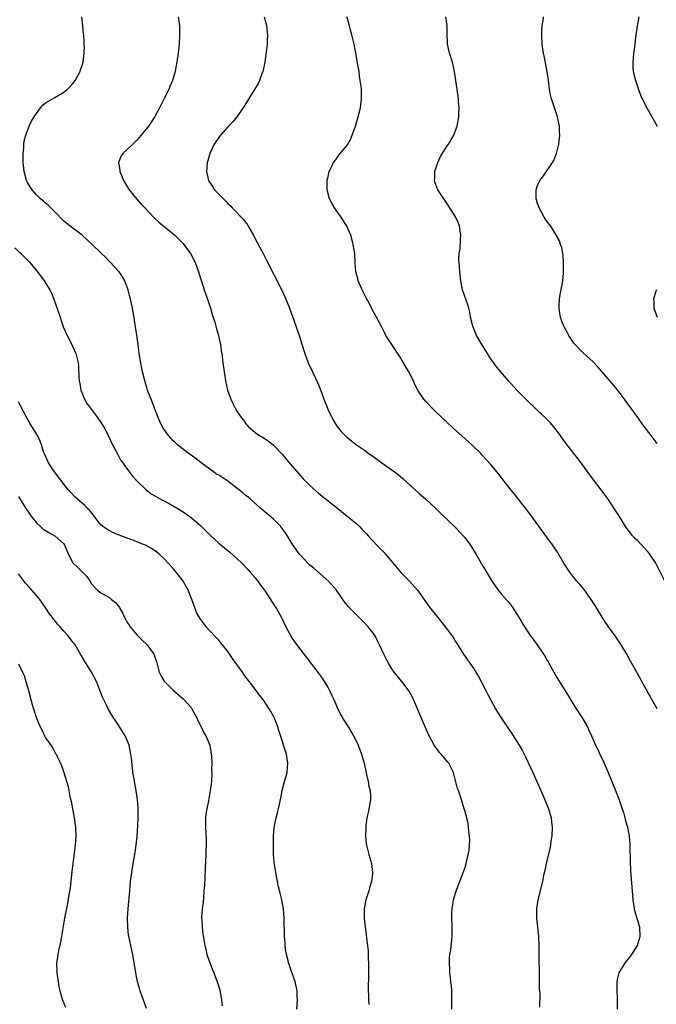
# Model space of a CAD drawing. Units: inches. Extents: x 2499000 to 2502000, y 1482000 to 1485000.
# Drawn here: x 2499871 to 2500011, y 1483536 to 1483752 of the extents above; entities that cross this region are included whole.
import ezdxf

# ---------------------------------------------------------------- set-up
doc = ezdxf.new("R2010")
doc.units = ezdxf.units.IN
doc.header["$MEASUREMENT"] = 0
doc.layers.add('LD24991482_10ft', color=110, linetype='Continuous')

msp = doc.modelspace()

# ---------------------------------------------------------------- linework, layer by layer
at = {"layer": 'LD24991482_10ft'}
for points, elevation in [([(2499966.21, 1483535), (2499966.19, 1483536.19), (2499966.21, 1483537), (2499966.15, 1483539), (2499966.08, 1483540.08), (2499965.98, 1483541), (2499965.92, 1483541.92), (2499965.77, 1483543), (2499965.76, 1483543.76), (2499965.66, 1483545), (2499965.69, 1483546.31), (2499965.77, 1483547), (2499965.94, 1483547.94), (2499966.2, 1483550.2), (2499966.27, 1483551), (2499966.27, 1483553), (2499966.17, 1483555), (2499966.18, 1483556.18), (2499966.22, 1483557), (2499966.45, 1483558.45), (2499966.55, 1483559), (2499967.15, 1483561), (2499967.9, 1483563), (2499968.69, 1483565), (2499969, 1483565.88), (2499969.35, 1483567), (2499969.8, 1483569), (2499969.95, 1483569.95), (2499970.04, 1483571), (2499970.1, 1483572.1), (2499970.06, 1483573), (2499969.9, 1483574.1), (2499969.87, 1483575), (2499969.76, 1483575.76), (2499969.47, 1483577), (2499969, 1483578.62), (2499968.91, 1483579), (2499968.46, 1483580.46), (2499968.31, 1483581), (2499967.61, 1483583), (2499967.46, 1483583.46), (2499966.57, 1483587), (2499965.53, 1483589), (2499965.28, 1483589.28), (2499965, 1483589.62), (2499963.81, 1483591), (2499963.42, 1483591.42), (2499963, 1483592), (2499962.56, 1483592.56), (2499962.3, 1483593), (2499961.15, 1483595.15), (2499960.53, 1483596.53), (2499959, 1483600.11), (2499958.64, 1483601), (2499957.77, 1483603), (2499957.53, 1483603.53), (2499956.83, 1483604.83), (2499955.23, 1483607), (2499954.19, 1483608.19), (2499953.54, 1483609), (2499953, 1483609.73), (2499952.25, 1483611), (2499951.81, 1483611.81), (2499951.24, 1483613), (2499950.33, 1483615), (2499949.89, 1483615.89), (2499949.31, 1483617), (2499949, 1483617.48), (2499947.8, 1483619), (2499947, 1483619.88), (2499946.41, 1483620.41), (2499945.84, 1483621), (2499945, 1483621.8), (2499943.89, 1483623), (2499943.45, 1483623.45), (2499943, 1483624.03), (2499942.56, 1483624.56), (2499942.28, 1483625), (2499940.83, 1483627), (2499939.07, 1483629), (2499935.85, 1483631.85), (2499935, 1483632.55), (2499934.53, 1483633), (2499933, 1483634.63), (2499932.68, 1483635), (2499931.26, 1483637), (2499929.63, 1483639.63), (2499928.8, 1483640.8), (2499928.63, 1483641), (2499927, 1483642.6), (2499924.27, 1483645), (2499921.96, 1483647), (2499921.46, 1483647.46), (2499921, 1483647.78), (2499920.37, 1483648.37), (2499919, 1483649.48), (2499917, 1483650.97), (2499915, 1483652.29), (2499914.54, 1483652.54), (2499913.87, 1483653), (2499911.17, 1483655), (2499909.94, 1483655.94), (2499908.48, 1483657), (2499907, 1483658.13), (2499905.92, 1483659), (2499905.45, 1483659.45), (2499905, 1483659.87), (2499903.97, 1483661), (2499903, 1483662.36), (2499902.61, 1483663), (2499902.1, 1483664.1), (2499901.71, 1483665), (2499900.92, 1483667), (2499900.39, 1483668.39), (2499900.13, 1483669), (2499899.6, 1483670.4), (2499899.39, 1483671), (2499899.3, 1483671.3), (2499898.77, 1483673), (2499898.28, 1483675), (2499898.07, 1483676.07), (2499897.87, 1483677), (2499897.55, 1483679), (2499897.3, 1483681), (2499897.02, 1483683.02), (2499896.2, 1483688.2), (2499896.06, 1483689), (2499895.64, 1483691), (2499895.51, 1483691.51), (2499895.1, 1483693), (2499894.54, 1483694.55), (2499894.35, 1483695), (2499893.87, 1483695.87), (2499893.12, 1483697), (2499893, 1483697.14), (2499891.24, 1483699), (2499891, 1483699.24), (2499890.16, 1483700.16), (2499889.24, 1483701), (2499887.19, 1483703), (2499885, 1483705), (2499883, 1483706.54), (2499881, 1483708.13), (2499879, 1483710.12), (2499878.58, 1483710.58), (2499878.1, 1483711), (2499877.58, 1483711.58), (2499877, 1483712.06), (2499876.51, 1483712.51), (2499875.9, 1483713), (2499875, 1483713.92), (2499874, 1483715), (2499873.63, 1483715.63), (2499873, 1483716.62), (2499872.79, 1483717), (2499872.25, 1483719), (2499872.07, 1483721), (2499872.07, 1483721.93), (2499872.09, 1483723), (2499872.19, 1483724.19), (2499872.23, 1483725), (2499872.31, 1483725.69), (2499872.61, 1483727), (2499873, 1483728.02), (2499873.41, 1483729), (2499873.91, 1483730.09), (2499874.49, 1483731), (2499875, 1483731.77), (2499875.9, 1483733), (2499876.38, 1483733.62), (2499877, 1483734.07), (2499879, 1483735.29), (2499881, 1483736.42), (2499881.73, 1483737), (2499882.35, 1483737.65), (2499883, 1483738.36), (2499883.47, 1483739), (2499884.57, 1483741), (2499884.67, 1483741.33), (2499885, 1483742.3), (2499885.22, 1483743), (2499885.45, 1483745), (2499885.49, 1483746.51), (2499885.47, 1483747), (2499885.42, 1483747.42), (2499885.37, 1483749), (2499885.32, 1483749.32), (2499885.18, 1483751), (2499884.92, 1483753)], 8040), ([(2499906.06, 1483753), (2499906.36, 1483751), (2499906.42, 1483749), (2499906.3, 1483747), (2499906.09, 1483745), (2499905.82, 1483743), (2499905.67, 1483742.33), (2499905.43, 1483741), (2499904.85, 1483739), (2499904.29, 1483737.71), (2499904.01, 1483737), (2499903.05, 1483735.05), (2499902, 1483733), (2499901, 1483731.13), (2499900.17, 1483729.83), (2499899.6, 1483729), (2499899, 1483728.23), (2499897.54, 1483726.46), (2499897, 1483725.86), (2499896.58, 1483725.42), (2499896.11, 1483725), (2499895, 1483723.93), (2499893.93, 1483723), (2499893.55, 1483722.45), (2499893, 1483721), (2499893.28, 1483719.28), (2499893.28, 1483719), (2499893.79, 1483717.79), (2499894.11, 1483717), (2499894.43, 1483716.43), (2499895, 1483715.57), (2499895.34, 1483715), (2499896.93, 1483713), (2499897.88, 1483711.88), (2499898.77, 1483711), (2499900.84, 1483708.84), (2499901.85, 1483707.85), (2499905, 1483705.31), (2499905.35, 1483705), (2499906.2, 1483704.2), (2499907, 1483703.42), (2499907.2, 1483703.2), (2499907.36, 1483703), (2499908.83, 1483701), (2499909.85, 1483699), (2499910.57, 1483697), (2499911.12, 1483695.12), (2499911.82, 1483693), (2499912.53, 1483691), (2499913.19, 1483689), (2499913.59, 1483687.59), (2499914.12, 1483685.88), (2499914.48, 1483684.48), (2499914.93, 1483683), (2499915.37, 1483681), (2499915.56, 1483679.56), (2499915.66, 1483679), (2499915.9, 1483677), (2499916.17, 1483675), (2499916.49, 1483673), (2499916.94, 1483671), (2499917.62, 1483669), (2499918.08, 1483668.08), (2499918.59, 1483667), (2499919, 1483666.34), (2499919.91, 1483665), (2499920.41, 1483664.41), (2499921, 1483663.53), (2499921.26, 1483663.26), (2499921.46, 1483663), (2499923, 1483661.69), (2499923.96, 1483661), (2499924.64, 1483660.64), (2499925.85, 1483659.85), (2499927, 1483658.89), (2499929, 1483656.81), (2499929.81, 1483655.81), (2499932.57, 1483652.57), (2499933, 1483652.09), (2499933.53, 1483651.53), (2499935, 1483650.02), (2499937, 1483648.27), (2499941.12, 1483645), (2499943.59, 1483643), (2499945, 1483641.8), (2499945.87, 1483641), (2499946.45, 1483640.44), (2499947.42, 1483639.42), (2499947.78, 1483639), (2499949, 1483637.71), (2499949.65, 1483637), (2499951.29, 1483635.29), (2499955, 1483630.91), (2499956.87, 1483629), (2499958.66, 1483627), (2499959, 1483626.54), (2499961.27, 1483623.27), (2499963.07, 1483621), (2499963.96, 1483619.96), (2499965, 1483618.61), (2499966.53, 1483616.53), (2499967, 1483615.77), (2499967.31, 1483615.31), (2499968.77, 1483613), (2499971, 1483609.73), (2499971.47, 1483609), (2499972.04, 1483608.04), (2499972.63, 1483607), (2499973.66, 1483605), (2499974.1, 1483604.1), (2499974.68, 1483603), (2499975.76, 1483601), (2499976.22, 1483600.22), (2499977, 1483598.97), (2499978.32, 1483597), (2499979.41, 1483595.41), (2499980.99, 1483592.99), (2499981.72, 1483591.72), (2499982.39, 1483590.39), (2499983.97, 1483587), (2499984.87, 1483585), (2499985.75, 1483583), (2499986.6, 1483581), (2499987.38, 1483579), (2499987.97, 1483577), (2499988.09, 1483576.09), (2499988.21, 1483575), (2499988.12, 1483573), (2499987.95, 1483571.95), (2499987.83, 1483571), (2499987.71, 1483570.29), (2499986.88, 1483567), (2499986.58, 1483565.42), (2499986.32, 1483564.32), (2499986.08, 1483563), (2499985.88, 1483562.12), (2499985.07, 1483559), (2499984.77, 1483557), (2499984.8, 1483555), (2499985.02, 1483553), (2499985.19, 1483551), (2499985.25, 1483549), (2499985.27, 1483546.73), (2499985.35, 1483542.65), (2499985.37, 1483541), (2499985.36, 1483539.37), (2499985.47, 1483538.53), (2499985.44, 1483535.44)], 8030), ([(2499925.01, 1483753), (2499925.38, 1483751.38), (2499925.48, 1483751), (2499925.62, 1483749.62), (2499925.72, 1483749), (2499925.64, 1483747.64), (2499925.64, 1483747), (2499925.58, 1483746.42), (2499925.09, 1483743), (2499924.75, 1483741.25), (2499924.69, 1483741), (2499924.49, 1483740.49), (2499923.96, 1483739), (2499923.64, 1483738.36), (2499922.86, 1483737), (2499920.38, 1483733), (2499918.95, 1483731), (2499918.06, 1483729.94), (2499917, 1483728.86), (2499915.36, 1483727), (2499915, 1483726.51), (2499914.01, 1483725), (2499913.06, 1483723), (2499912.62, 1483721.38), (2499912.49, 1483721), (2499912.33, 1483719), (2499912.77, 1483717), (2499913, 1483716.64), (2499913.67, 1483715.67), (2499914.08, 1483715), (2499916.01, 1483713), (2499916.53, 1483712.53), (2499917, 1483712), (2499917.51, 1483711.51), (2499917.98, 1483711), (2499918.49, 1483710.49), (2499919.92, 1483709), (2499920.43, 1483708.43), (2499921.29, 1483707.29), (2499921.49, 1483707), (2499922.62, 1483705), (2499923, 1483704.25), (2499924.83, 1483700.83), (2499925.52, 1483699.52), (2499928.6, 1483693.4), (2499929.49, 1483691.49), (2499929.72, 1483691), (2499930.55, 1483689), (2499931.18, 1483687.18), (2499931.42, 1483686.58), (2499932.22, 1483684.22), (2499932.65, 1483683), (2499933.71, 1483679.71), (2499933.91, 1483679), (2499934.21, 1483678.21), (2499934.63, 1483677), (2499935.57, 1483675), (2499936.69, 1483672.69), (2499937.27, 1483671.27), (2499938.09, 1483669), (2499938.86, 1483667), (2499939, 1483666.68), (2499940.2, 1483664.2), (2499940.97, 1483663), (2499941.89, 1483661.89), (2499942.75, 1483661), (2499943, 1483660.78), (2499945.28, 1483659), (2499947, 1483657.8), (2499948.01, 1483657), (2499948.6, 1483656.6), (2499950.8, 1483655), (2499953, 1483653.5), (2499954.43, 1483652.43), (2499955.53, 1483651.52), (2499959, 1483648.29), (2499960.47, 1483647), (2499962.64, 1483645), (2499963.82, 1483643.82), (2499967, 1483640.78), (2499967.88, 1483639.88), (2499968.7, 1483639), (2499969, 1483638.64), (2499970.24, 1483637), (2499971.48, 1483635), (2499973, 1483632.33), (2499973.49, 1483631.49), (2499974.25, 1483630.25), (2499975, 1483628.94), (2499976.38, 1483627), (2499977, 1483626.26), (2499978.11, 1483625), (2499978.55, 1483624.55), (2499979.4, 1483623.4), (2499980.97, 1483620.97), (2499981.73, 1483619.73), (2499982.16, 1483619), (2499983, 1483617.69), (2499983.47, 1483617), (2499984.13, 1483616.13), (2499984.95, 1483615), (2499986.34, 1483613), (2499986.59, 1483612.59), (2499987, 1483611.83), (2499987.3, 1483611.3), (2499987.46, 1483611), (2499988.55, 1483609), (2499989, 1483608.23), (2499991.76, 1483603.76), (2499992.2, 1483603), (2499993, 1483601.74), (2499994.82, 1483599), (2499995.94, 1483597), (2499996.29, 1483596.29), (2499996.84, 1483595), (2499997.75, 1483593), (2499998.18, 1483592.18), (2499998.69, 1483591), (2499999.63, 1483589), (2500000.51, 1483587), (2500002.14, 1483583), (2500002.92, 1483581), (2500003.58, 1483579), (2500003.84, 1483578.16), (2500004.17, 1483577), (2500004.34, 1483576.34), (2500004.72, 1483575), (2500005.11, 1483573), (2500005.26, 1483571.26), (2500005.29, 1483570.71), (2500005.34, 1483567.34), (2500005.42, 1483565.42), (2500005.55, 1483563.55), (2500005.75, 1483561), (2500005.93, 1483559), (2500006.05, 1483558.05), (2500006.22, 1483557), (2500006.37, 1483556.37), (2500007, 1483554.31), (2500007.36, 1483553), (2500007.48, 1483551), (2500007.36, 1483550.64), (2500007, 1483549.38), (2500006.88, 1483549), (2500005.65, 1483547), (2500005, 1483546.14), (2500004.48, 1483545.52), (2500004.08, 1483545), (2500002.83, 1483543), (2500002.48, 1483541.52), (2500002.4, 1483541), (2500002.44, 1483540.44), (2500002.44, 1483539), (2500002.46, 1483537.54), (2500002.48, 1483537), (2500002.5, 1483535)], 8020), ([(2500011.23, 1483601), (2500010.08, 1483603), (2500009.72, 1483603.72), (2500008.99, 1483605), (2500007.92, 1483607), (2500007.57, 1483607.57), (2500006.6, 1483609.4), (2500005.44, 1483611.44), (2500004.61, 1483613), (2500003.39, 1483615), (2500002.01, 1483617), (2500001, 1483618.38), (2499999.95, 1483619.95), (2499999, 1483621.44), (2499997.66, 1483623.66), (2499996.79, 1483625), (2499995.2, 1483627.2), (2499994.28, 1483628.28), (2499993.64, 1483629), (2499993, 1483629.79), (2499992.06, 1483631), (2499990.79, 1483633), (2499989.36, 1483635.36), (2499988.27, 1483637), (2499986.84, 1483639), (2499983.54, 1483643.54), (2499982.68, 1483644.68), (2499982.42, 1483645), (2499981.8, 1483645.8), (2499980.82, 1483647), (2499980.04, 1483648.04), (2499979.23, 1483649), (2499977.66, 1483651), (2499976.51, 1483652.51), (2499976.08, 1483653), (2499974.7, 1483654.7), (2499973.73, 1483655.73), (2499972.79, 1483656.79), (2499972.59, 1483657), (2499970.58, 1483659), (2499969, 1483660.33), (2499966.55, 1483662.55), (2499965, 1483664.04), (2499964.49, 1483664.49), (2499961.86, 1483667), (2499960.45, 1483668.45), (2499960, 1483669), (2499958.8, 1483670.8), (2499958.1, 1483672.1), (2499957.74, 1483673), (2499956.75, 1483675), (2499956.09, 1483676.09), (2499955.59, 1483677), (2499955, 1483677.99), (2499952.98, 1483680.98), (2499951.72, 1483683), (2499951.46, 1483683.46), (2499950.78, 1483684.78), (2499949.66, 1483687), (2499948.71, 1483688.71), (2499948.07, 1483689.93), (2499947.49, 1483691), (2499947, 1483691.98), (2499946.46, 1483693), (2499945.62, 1483695), (2499945.51, 1483695.51), (2499945.13, 1483697), (2499944.96, 1483699), (2499944.85, 1483701), (2499944.52, 1483703), (2499944.21, 1483704.21), (2499943.97, 1483705), (2499943.13, 1483707), (2499941.89, 1483709), (2499940.45, 1483711), (2499939.92, 1483711.92), (2499939.33, 1483713), (2499938.81, 1483715), (2499938.84, 1483716.84), (2499938.83, 1483717), (2499938.84, 1483717.16), (2499939, 1483717.82), (2499939.2, 1483718.8), (2499939.27, 1483719), (2499939.54, 1483719.54), (2499940.21, 1483721), (2499940.55, 1483721.45), (2499941, 1483722.03), (2499941.39, 1483722.61), (2499943, 1483724.52), (2499943.33, 1483725), (2499943.94, 1483726.06), (2499944.32, 1483727), (2499945, 1483728.95), (2499945.49, 1483730.51), (2499945.63, 1483731), (2499946.13, 1483733), (2499946.37, 1483735), (2499946.31, 1483737), (2499946.25, 1483737.75), (2499946.08, 1483739), (2499945.93, 1483739.93), (2499945.8, 1483741), (2499945.57, 1483742.43), (2499945.1, 1483745), (2499944.7, 1483747), (2499944.24, 1483749), (2499943.93, 1483750.07), (2499943.57, 1483751.57), (2499943.13, 1483753)], 8010), ([(2500012.98, 1483628.98), (2500010.94, 1483633), (2500009.61, 1483635), (2500009.34, 1483635.34), (2500007, 1483637.84), (2500006.4, 1483638.4), (2500005.85, 1483639), (2500005.47, 1483639.47), (2500005, 1483640.13), (2500004.61, 1483640.61), (2500004.34, 1483641), (2500003, 1483643.2), (2500002.29, 1483644.29), (2500001.85, 1483645), (2500000.49, 1483647), (2499999, 1483649.06), (2499997.3, 1483651.31), (2499993.92, 1483655.92), (2499993, 1483657.05), (2499991, 1483659.6), (2499989.59, 1483661.59), (2499988.48, 1483663), (2499987.81, 1483663.81), (2499986.81, 1483664.81), (2499985, 1483666.51), (2499984.45, 1483667), (2499982.69, 1483668.69), (2499980.44, 1483671), (2499978.64, 1483673), (2499976.03, 1483676.03), (2499974.37, 1483678.37), (2499974, 1483679), (2499973.61, 1483679.61), (2499973, 1483680.66), (2499972.78, 1483681), (2499971.6, 1483683), (2499970.84, 1483684.84), (2499970.78, 1483685), (2499970.71, 1483685.29), (2499970.31, 1483687), (2499970.13, 1483688.13), (2499969.89, 1483689), (2499969.71, 1483689.71), (2499969.22, 1483691), (2499968.53, 1483693), (2499968.14, 1483695), (2499967.93, 1483697), (2499967.86, 1483698.14), (2499967.77, 1483699), (2499967.73, 1483699.73), (2499967.81, 1483701), (2499967.99, 1483702.01), (2499968.11, 1483704.11), (2499968.19, 1483705), (2499968.02, 1483705.98), (2499967.87, 1483707), (2499967.63, 1483707.63), (2499967, 1483709.06), (2499965.47, 1483711.47), (2499964.39, 1483713), (2499963.08, 1483715), (2499962.53, 1483716.53), (2499962.41, 1483717), (2499962.45, 1483717.55), (2499962.48, 1483719), (2499963.11, 1483721), (2499963.71, 1483722.29), (2499965, 1483724.4), (2499965.42, 1483725), (2499966.06, 1483726.06), (2499966.59, 1483727), (2499967, 1483727.99), (2499967.37, 1483729), (2499967.7, 1483731), (2499967.74, 1483731.74), (2499967.77, 1483733), (2499967.67, 1483734.33), (2499967.65, 1483735), (2499967.58, 1483735.58), (2499967.38, 1483737), (2499966.76, 1483741), (2499966.29, 1483743), (2499965.66, 1483745), (2499965.31, 1483746.69), (2499965.23, 1483747), (2499965.21, 1483747.21), (2499965.18, 1483749.18), (2499965.18, 1483751), (2499964.89, 1483753)], 8000), ([(2500011.26, 1483659.26), (2500010.42, 1483660.42), (2500009.95, 1483661), (2500008.41, 1483663), (2500007, 1483664.94), (2500004.47, 1483668.47), (2500003, 1483670.46), (2500001.88, 1483671.88), (2499998.19, 1483676.19), (2499997.18, 1483677.18), (2499995, 1483679.16), (2499994.09, 1483680.09), (2499993.25, 1483681), (2499993, 1483681.33), (2499991.85, 1483683), (2499991.55, 1483683.55), (2499990.77, 1483685), (2499990.28, 1483686.28), (2499990.04, 1483687), (2499989.88, 1483687.88), (2499989.72, 1483689), (2499989.74, 1483689.74), (2499989.83, 1483691), (2499989.99, 1483691.99), (2499990.19, 1483693), (2499990.53, 1483695), (2499990.68, 1483696.68), (2499990.7, 1483697), (2499990.68, 1483697.32), (2499990.7, 1483699), (2499990.61, 1483700.61), (2499990.52, 1483701), (2499990.32, 1483702.32), (2499990.05, 1483703), (2499989.79, 1483703.79), (2499989.12, 1483705), (2499989, 1483705.18), (2499987.89, 1483707), (2499987, 1483708.17), (2499986.48, 1483709), (2499985.33, 1483711), (2499985.27, 1483711.27), (2499985, 1483711.97), (2499984.77, 1483712.77), (2499984.69, 1483713), (2499984.66, 1483713.34), (2499984.67, 1483715), (2499985, 1483715.94), (2499985.48, 1483717), (2499986.18, 1483717.82), (2499988.3, 1483721), (2499988.55, 1483721.45), (2499989, 1483722.58), (2499989.19, 1483723), (2499989.7, 1483725), (2499989.75, 1483725.75), (2499989.9, 1483727), (2499989.83, 1483727.83), (2499989.82, 1483729), (2499989.66, 1483729.66), (2499989.4, 1483731), (2499988.71, 1483733), (2499988.58, 1483733.42), (2499988.05, 1483735), (2499987.84, 1483735.84), (2499987.65, 1483737), (2499987.48, 1483738.52), (2499987.12, 1483741), (2499986.44, 1483744.44), (2499986.3, 1483745), (2499986.02, 1483747), (2499985.92, 1483749), (2499985.94, 1483750.06), (2499985.99, 1483751), (2499986.2, 1483752.2), (2499986.29, 1483753)], 7990), ([(2500007.23, 1483753), (2500006.89, 1483751), (2500006.53, 1483748.53), (2500006.34, 1483747), (2500006.22, 1483745.78), (2500006.08, 1483745), (2500005.97, 1483743.97), (2500005.9, 1483743), (2500005.95, 1483741.95), (2500006.02, 1483741), (2500006.47, 1483739), (2500007.13, 1483737), (2500007.66, 1483735.66), (2500007.96, 1483735), (2500008.99, 1483733), (2500011.28, 1483729)], 7980), ([(2499870.26, 1483702.26), (2499872.3, 1483700.3), (2499873.27, 1483699.27), (2499873.51, 1483699), (2499875.22, 1483697), (2499876.7, 1483695), (2499877.91, 1483693), (2499878.26, 1483692.26), (2499878.78, 1483691), (2499879.88, 1483687.88), (2499880.16, 1483687), (2499880.87, 1483684.87), (2499881.69, 1483683), (2499882.75, 1483681), (2499883, 1483680.48), (2499883.65, 1483679), (2499883.84, 1483678.16), (2499884.13, 1483677), (2499884.21, 1483676.21), (2499884.28, 1483673.72), (2499884.34, 1483673), (2499884.47, 1483672.47), (2499884.72, 1483671), (2499885.51, 1483669), (2499886.05, 1483668.05), (2499886.82, 1483667), (2499888.39, 1483665), (2499888.61, 1483664.61), (2499889, 1483664.12), (2499889.41, 1483663.41), (2499889.69, 1483663), (2499890.48, 1483661.52), (2499890.72, 1483661), (2499890.8, 1483660.8), (2499891, 1483660.46), (2499891.42, 1483659.42), (2499892.48, 1483657.52), (2499892.81, 1483656.81), (2499893, 1483656.54), (2499893.54, 1483655.54), (2499893.97, 1483655), (2499894.36, 1483654.36), (2499895, 1483653.58), (2499896.09, 1483652.09), (2499897.05, 1483651.05), (2499899, 1483649.16), (2499900.19, 1483648.19), (2499901, 1483647.76), (2499901.45, 1483647.45), (2499902.77, 1483646.77), (2499903, 1483646.67), (2499905, 1483645.57), (2499906.61, 1483644.61), (2499907.82, 1483643.82), (2499909, 1483642.96), (2499911, 1483641.21), (2499912.13, 1483640.13), (2499913.25, 1483639), (2499915, 1483637.39), (2499915.45, 1483637), (2499917.41, 1483635.41), (2499919, 1483633.99), (2499920.07, 1483633), (2499921.49, 1483631.49), (2499921.93, 1483631), (2499923, 1483629.71), (2499923.56, 1483629), (2499924.16, 1483628.16), (2499925.02, 1483627), (2499927.41, 1483623.41), (2499927.65, 1483623), (2499928.76, 1483621), (2499929.74, 1483619), (2499930.6, 1483617.4), (2499930.87, 1483616.87), (2499931, 1483616.67), (2499931.67, 1483615.67), (2499933, 1483613.87), (2499934.25, 1483612.25), (2499936.84, 1483608.84), (2499937.68, 1483607.68), (2499938.14, 1483607), (2499939, 1483605.55), (2499939.31, 1483605), (2499939.86, 1483603.86), (2499940.25, 1483603), (2499941, 1483601.23), (2499941.74, 1483599.74), (2499942.18, 1483599), (2499942.47, 1483598.47), (2499943.41, 1483597), (2499944.59, 1483595), (2499945, 1483594.21), (2499945.58, 1483593), (2499946.38, 1483591), (2499946.95, 1483589), (2499947.29, 1483587.29), (2499947.48, 1483586.52), (2499947.81, 1483585), (2499947.99, 1483583.99), (2499948.24, 1483583), (2499948.32, 1483581.68), (2499948.33, 1483581), (2499948.17, 1483580.17), (2499947.97, 1483579), (2499947.81, 1483578.19), (2499947.51, 1483577), (2499947.3, 1483575.3), (2499947.28, 1483575), (2499947.31, 1483574.69), (2499947.25, 1483573), (2499947.38, 1483571.38), (2499947.45, 1483571), (2499947.97, 1483569), (2499948.21, 1483568.21), (2499948.52, 1483567), (2499948.76, 1483565), (2499948.74, 1483564.74), (2499948.54, 1483563), (2499948.15, 1483561.85), (2499947.94, 1483561), (2499947.48, 1483559.48), (2499947.31, 1483559), (2499946.94, 1483557), (2499946.93, 1483555), (2499947.14, 1483553), (2499947.4, 1483551.4), (2499947.47, 1483550.53), (2499947.68, 1483549), (2499947.8, 1483547.8), (2499947.81, 1483546.19), (2499947.87, 1483545), (2499947.91, 1483542.09), (2499947.81, 1483539.81), (2499947.82, 1483539), (2499947.88, 1483538.12), (2499947.88, 1483537), (2499947.98, 1483535.98)], 8050), ([(2500011.13, 1483693), (2500011, 1483692.69), (2500010.46, 1483691), (2500010.53, 1483690.53), (2500010.54, 1483689), (2500011.23, 1483687)], 7980), ([(2499932.15, 1483535), (2499932.28, 1483537), (2499932.24, 1483537.76), (2499932.2, 1483539), (2499932.02, 1483540.02), (2499931.76, 1483541), (2499931.11, 1483542.89), (2499931.07, 1483543.07), (2499930.38, 1483545), (2499929.89, 1483547), (2499929.76, 1483547.76), (2499929.59, 1483549), (2499929.55, 1483549.55), (2499929.46, 1483551), (2499929.37, 1483555), (2499929.21, 1483557), (2499928.84, 1483559), (2499928.49, 1483560.49), (2499928.12, 1483561.88), (2499927.88, 1483563), (2499927.76, 1483563.76), (2499927.5, 1483565), (2499927.18, 1483567.18), (2499927.04, 1483569), (2499926.99, 1483571), (2499927.01, 1483573), (2499927.16, 1483574.84), (2499927.26, 1483575.26), (2499927.61, 1483577), (2499927.89, 1483578.11), (2499928.14, 1483579), (2499928.42, 1483580.42), (2499928.63, 1483581.37), (2499928.93, 1483583), (2499929.45, 1483585), (2499930, 1483587), (2499930.19, 1483589), (2499930.01, 1483590.01), (2499929.86, 1483591), (2499929.64, 1483591.64), (2499929.24, 1483593), (2499929, 1483593.76), (2499928.17, 1483596.17), (2499927.94, 1483597), (2499927.33, 1483598.67), (2499927.2, 1483599), (2499927, 1483599.38), (2499926.41, 1483600.41), (2499926.1, 1483601), (2499924.72, 1483603), (2499923.95, 1483603.95), (2499923.22, 1483605), (2499920.53, 1483608.53), (2499920.25, 1483609), (2499919, 1483610.7), (2499918.04, 1483612.04), (2499917, 1483613.57), (2499915.49, 1483615.49), (2499915, 1483616.02), (2499914.54, 1483616.54), (2499913, 1483618.18), (2499912.27, 1483619), (2499911.7, 1483619.7), (2499910.85, 1483620.85), (2499910.15, 1483622.15), (2499909.84, 1483623), (2499909.59, 1483623.59), (2499909.11, 1483625), (2499908.28, 1483627), (2499907.85, 1483627.85), (2499907.18, 1483629), (2499905.66, 1483631), (2499905, 1483631.76), (2499903.87, 1483633), (2499903, 1483633.9), (2499901.84, 1483635), (2499901.39, 1483635.39), (2499900.21, 1483636.21), (2499898.92, 1483636.92), (2499898.73, 1483637), (2499897, 1483637.69), (2499895.91, 1483638.09), (2499893.15, 1483639.15), (2499891.73, 1483639.73), (2499890.4, 1483640.4), (2499889.58, 1483641), (2499889, 1483641.5), (2499887.85, 1483643), (2499887.49, 1483643.49), (2499886.62, 1483644.62), (2499886.21, 1483645), (2499885.62, 1483645.62), (2499885, 1483646.16), (2499883.96, 1483647), (2499883.46, 1483647.46), (2499882.49, 1483648.49), (2499882.05, 1483649), (2499881, 1483650.31), (2499878.93, 1483653), (2499877.61, 1483655), (2499876.81, 1483656.81), (2499876.71, 1483657), (2499876.54, 1483657.46), (2499876.09, 1483659), (2499875.78, 1483659.78), (2499875.2, 1483661), (2499873.58, 1483663.58), (2499872.88, 1483664.88), (2499871.5, 1483667.5), (2499871, 1483668.41)], 8060), ([(2499871, 1483647.6), (2499872.65, 1483645), (2499872.78, 1483644.78), (2499873, 1483644.48), (2499873.59, 1483643.59), (2499874.02, 1483643), (2499875, 1483641.83), (2499875.88, 1483641), (2499876.47, 1483640.47), (2499877.71, 1483639.71), (2499879.01, 1483639), (2499881, 1483637.22), (2499881.15, 1483637), (2499881.97, 1483635), (2499883, 1483633.03), (2499884.04, 1483632.04), (2499885, 1483631.06), (2499885.09, 1483631), (2499886.05, 1483630.05), (2499886.83, 1483628.83), (2499887, 1483628.52), (2499887.69, 1483627.69), (2499888.35, 1483627), (2499889, 1483626.55), (2499891, 1483625.39), (2499891.47, 1483625), (2499892.34, 1483624.34), (2499893.2, 1483623.2), (2499893.29, 1483623), (2499893.94, 1483621.94), (2499894.34, 1483621), (2499895, 1483619.84), (2499895.34, 1483619.34), (2499895.53, 1483619), (2499897, 1483617.23), (2499897.22, 1483617), (2499898.12, 1483616.12), (2499899.3, 1483615), (2499900.78, 1483613), (2499900.85, 1483612.85), (2499901, 1483612.32), (2499901.33, 1483611.33), (2499901.95, 1483609), (2499902.3, 1483608.3), (2499903.04, 1483607.04), (2499905.1, 1483605), (2499906.11, 1483604.11), (2499907.18, 1483603.18), (2499907.36, 1483603), (2499909, 1483601.17), (2499909.12, 1483601), (2499910.2, 1483599), (2499910.41, 1483598.41), (2499911.16, 1483597), (2499911.7, 1483595.7), (2499912.16, 1483595), (2499913.01, 1483593), (2499913.34, 1483591), (2499913.38, 1483590.62), (2499913.45, 1483589), (2499913.44, 1483587.44), (2499913.46, 1483587), (2499913.38, 1483585), (2499913.15, 1483583), (2499912.8, 1483581.2), (2499912.73, 1483580.73), (2499912.37, 1483579), (2499912.2, 1483577.8), (2499912.12, 1483577), (2499912.12, 1483575), (2499912.26, 1483572.26), (2499912.26, 1483571), (2499912.2, 1483569.8), (2499912.19, 1483569), (2499912.05, 1483565.95), (2499911.92, 1483563.92), (2499911.86, 1483562.14), (2499911.76, 1483561), (2499911.62, 1483559.62), (2499911.56, 1483558.44), (2499911.38, 1483557), (2499911.24, 1483555.24), (2499911.25, 1483555), (2499911.27, 1483554.73), (2499911.33, 1483553), (2499911.53, 1483551.53), (2499911.71, 1483550.29), (2499911.93, 1483549), (2499912.14, 1483548.14), (2499912.39, 1483547), (2499913.09, 1483545), (2499913.66, 1483543.66), (2499913.92, 1483543), (2499914.67, 1483541), (2499915.22, 1483539.22), (2499915.63, 1483537), (2499915.75, 1483535.75)], 8070), ([(2499899.16, 1483535.16), (2499898.45, 1483537), (2499897.76, 1483539), (2499897.58, 1483539.58), (2499897.2, 1483541), (2499896.77, 1483543), (2499896.12, 1483547), (2499895.93, 1483547.93), (2499895.25, 1483551), (2499895.21, 1483551.21), (2499895.02, 1483553), (2499895, 1483555), (2499895.11, 1483557), (2499895.45, 1483561), (2499895.65, 1483563), (2499895.89, 1483565), (2499896.05, 1483565.95), (2499896.21, 1483567), (2499896.62, 1483569.38), (2499896.87, 1483571), (2499897.09, 1483573), (2499897.24, 1483575.24), (2499897.29, 1483577), (2499897.29, 1483578.71), (2499897.3, 1483579), (2499897.3, 1483579.3), (2499897.18, 1483581), (2499896.88, 1483583), (2499896.5, 1483585), (2499896.42, 1483585.58), (2499896.17, 1483587), (2499896.03, 1483588.03), (2499895.84, 1483590.16), (2499895.73, 1483591), (2499895.32, 1483593), (2499895, 1483593.87), (2499894.46, 1483595), (2499893, 1483597.37), (2499891.54, 1483599.54), (2499890.83, 1483600.83), (2499890.53, 1483601.47), (2499889.5, 1483603.5), (2499888.9, 1483605.1), (2499888.15, 1483607), (2499887.08, 1483609), (2499885.5, 1483611.5), (2499884.79, 1483612.79), (2499884.68, 1483613), (2499883.49, 1483615), (2499883.29, 1483615.29), (2499883, 1483615.64), (2499881.94, 1483617), (2499881, 1483618.03), (2499880.16, 1483619), (2499879.6, 1483619.6), (2499879, 1483620.34), (2499878.69, 1483620.69), (2499878.48, 1483621), (2499877.85, 1483621.85), (2499877.06, 1483623.06), (2499876.25, 1483624.25), (2499875.69, 1483625), (2499875, 1483625.86), (2499873.54, 1483627.54), (2499873, 1483628.13), (2499872.6, 1483628.6), (2499871, 1483630.66)], 8080), ([(2499871, 1483610.85), (2499871.95, 1483609), (2499872.28, 1483608.28), (2499872.66, 1483607), (2499873.23, 1483605), (2499873.75, 1483603), (2499874.06, 1483601.94), (2499874.31, 1483601), (2499875, 1483598.88), (2499875.82, 1483597), (2499876.24, 1483596.24), (2499876.78, 1483595), (2499877, 1483594.61), (2499878.48, 1483592.48), (2499879, 1483591.43), (2499879.18, 1483591.18), (2499879.28, 1483591), (2499879.53, 1483590.47), (2499880.27, 1483589), (2499880.49, 1483588.49), (2499881, 1483587), (2499881.92, 1483583.92), (2499882.27, 1483581.73), (2499882.59, 1483580.59), (2499883.24, 1483577), (2499883.52, 1483575), (2499883.61, 1483573), (2499883.49, 1483571), (2499882.98, 1483567), (2499882.78, 1483565.22), (2499882.36, 1483561.64), (2499882.07, 1483560.07), (2499881.79, 1483558.21), (2499881.16, 1483555), (2499880.76, 1483552.76), (2499880.28, 1483549.72), (2499879.84, 1483547.84), (2499879.67, 1483547), (2499879.39, 1483545), (2499879.44, 1483543.43), (2499879.43, 1483543), (2499879.71, 1483541), (2499879.91, 1483539.91), (2499880.13, 1483539), (2499880.72, 1483537), (2499881, 1483536.29), (2499881.39, 1483535.39)], 8090)]:
    msp.add_lwpolyline(points, dxfattribs=dict(at, elevation=elevation))

doc.saveas('drawing.dxf')
